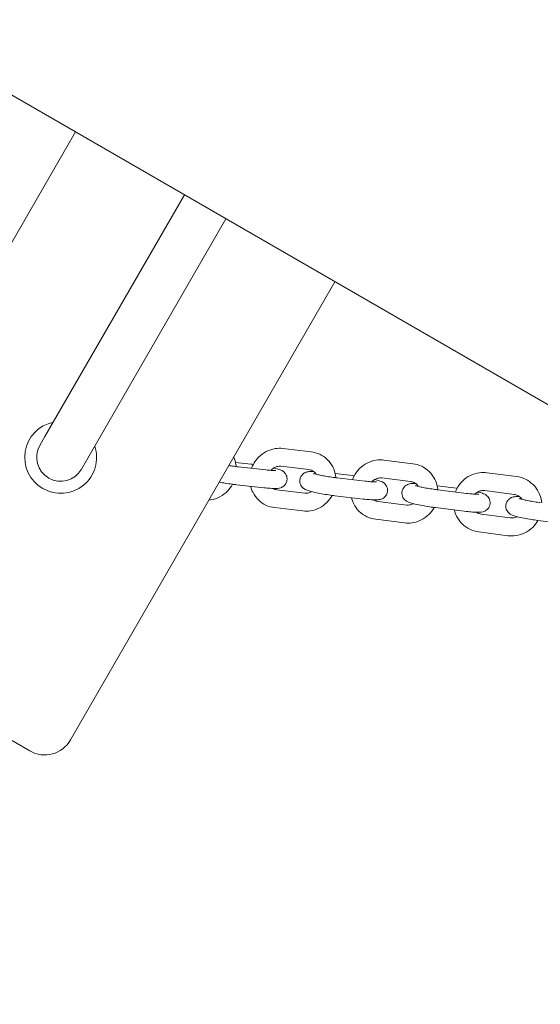
# Model space of a CAD drawing. Units: millimetres. Extents: x -10716 to 10628, y -9226 to 8142.
# Drawn here: x -4908 to -4735, y 2484 to 2813 of the extents above; entities that cross this region are included whole.
import ezdxf

# ---------------------------------------------------------------- set-up
doc = ezdxf.new("R2010")
doc.units = ezdxf.units.MM
doc.header["$MEASUREMENT"] = 0

msp = doc.modelspace()

# ---------------------------------------------------------------- linework, layer by layer
at = {"lineweight": 0}
for p, q in [((-6427.349, 3663.123), (-4385.694, 2484.373)), ((-4889.825, 2775.433), (-4978.075, 2622.58)), ((-4853.452, 2754.433), (-4900.028, 2673.761)), ((-4839.595, 2746.433), (-4886.172, 2665.761)), ((-4803.222, 2725.433), (-4891.472, 2572.58)), ((-4900.028, 2673.761), (-4901.702, 2670.862)), ((-4811.19, 2668.72), (-4820.617, 2669.825)), ((-4887.845, 2662.862), (-4886.172, 2665.761)), ((-4836.434, 2665.175), (-4831.327, 2664.611)), ((-4777.236, 2664.746), (-4786.842, 2665.936)), ((-4826.259, 2662.683), (-4835.467, 2663.699)), ((-4811.888, 2662.761), (-4821.316, 2663.866)), ((-4803.145, 2661.43), (-4797.339, 2660.749)), ((-4742.636, 2660.468), (-4752.378, 2661.736)), ((-4826.917, 2656.719), (-4836.125, 2657.735)), ((-4793.139, 2658.919), (-4802.566, 2660.024)), ((-4777.973, 2658.791), (-4787.579, 2659.981)), ((-4822.655, 2656.032), (-4813.227, 2654.927)), ((-4769.087, 2657.37), (-4762.621, 2656.57)), ((-4759.307, 2654.847), (-4768.913, 2656.036)), ((-4743.411, 2654.518), (-4753.153, 2655.786)), ((-4793.837, 2652.96), (-4803.265, 2654.065)), ((-4788.88, 2652.142), (-4779.274, 2650.953)), ((-4823.354, 2650.073), (-4813.926, 2648.967)), ((-4760.044, 2648.892), (-4769.65, 2650.082)), ((-4754.416, 2647.943), (-4744.674, 2646.674)), ((-4789.617, 2646.188), (-4780.011, 2644.998)), ((-4725.687, 2644.533), (-4735.429, 2645.802)), ((-4755.191, 2641.993), (-4745.449, 2640.724)), ((-4974.415, 2608.919), (-4905.132, 2568.919))]:
    msp.add_line(p, q, dxfattribs=at)
for centre, radius, start, end in [((-4894.773, 2666.862), 12, 101.81031, 240), ((-4894.773, 2666.862), 8, 150, 330), ((-4894.773, 2666.862), 12, 240, 18.18969), ((-4900.132, 2577.58), 10, 240, 330)]:
    msp.add_arc(centre, radius, start, end, dxfattribs=at)
for points, knots in [([(-4831.032, 2663.209), (-4830.898, 2663.577), (-4830.742, 2663.937), (-4830.085, 2665.251), (-4829.452, 2666.139), (-4827.949, 2667.671), (-4827.079, 2668.316), (-4825.195, 2669.288), (-4824.182, 2669.62), (-4822.308, 2669.907), (-4821.456, 2669.924), (-4820.617, 2669.825)], [7.683899, 7.683899, 7.683899, 7.683899, 7.8032923, 7.8032923, 8.1320505, 8.1320505, 8.4587109, 8.4587109, 8.7806094, 8.7806094, 9.0393821, 9.0393821, 9.0393821, 9.0393821]), ([(-4811.19, 2668.72), (-4810.178, 2668.601), (-4809.186, 2668.315), (-4807.353, 2667.439), (-4806.511, 2666.85), (-4805.055, 2665.428), (-4804.441, 2664.594), (-4803.498, 2662.761), (-4803.172, 2661.76), (-4802.972, 2660.511), (-4802.944, 2660.29), (-4802.923, 2660.067)], [2.7561968, 2.7561968, 2.7561968, 2.7561968, 3.068384, 3.068384, 3.3789575, 3.3789575, 3.6919498, 3.6919498, 4.010151, 4.010151, 4.0783998, 4.0783998, 4.0783998, 4.0783998]), ([(-4837.01, 2666.91), (-4836.675, 2666.148), (-4836.438, 2665.341), (-4836.264, 2664.275), (-4836.233, 2664.03), (-4836.211, 2663.785)], [3.74613227, 3.74613227, 3.74613227, 3.74613227, 4.00329466, 4.00329466, 4.0790282, 4.0790282, 4.0790282, 4.0790282]), ([(-4797.384, 2659.417), (-4797.246, 2659.787), (-4797.086, 2660.15), (-4796.416, 2661.458), (-4795.775, 2662.336), (-4794.255, 2663.849), (-4793.376, 2664.483), (-4791.473, 2665.437), (-4790.45, 2665.759), (-4788.554, 2666.031), (-4787.691, 2666.041), (-4786.842, 2665.936)], [7.6851501, 7.6851501, 7.6851501, 7.6851501, 7.8050687, 7.8050687, 8.1309106, 8.1309106, 8.4557073, 8.4557073, 8.7775865, 8.7775865, 9.0378848, 9.0378848, 9.0378848, 9.0378848]), ([(-4777.236, 2664.746), (-4776.207, 2664.619), (-4775.199, 2664.323), (-4773.337, 2663.424), (-4772.481, 2662.823), (-4771.004, 2661.378), (-4770.383, 2660.533), (-4769.432, 2658.681), (-4769.106, 2657.672), (-4768.912, 2656.436), (-4768.886, 2656.234), (-4768.867, 2656.031)], [2.7546995, 2.7546995, 2.7546995, 2.7546995, 3.0701018, 3.0701018, 3.383997, 3.383997, 3.698939, 3.698939, 4.016969, 4.016969, 4.0789683, 4.0789683, 4.0789683, 4.0789683]), ([(-4838.62, 2664.122), (-4838.067, 2664.035), (-4837.506, 2663.954), (-4836.445, 2663.812), (-4835.943, 2663.751), (-4835.467, 2663.699)], [5.96359637, 5.96359637, 5.96359637, 5.96359637, 6.21440248, 6.21440248, 6.44732804, 6.44732804, 6.44732804, 6.44732804]), ([(-4826.917, 2656.719), (-4826.157, 2656.635), (-4825.441, 2656.57), (-4824.103, 2656.48), (-4823.502, 2656.457), (-4822.483, 2656.482), (-4822.178, 2656.414), (-4821.072, 2656.809), (-4820.78, 2656.918), (-4820.141, 2657.418), (-4819.853, 2657.695), (-4819.442, 2658.405), (-4819.304, 2658.761), (-4819.184, 2659.465), (-4819.185, 2659.803), (-4819.28, 2660.434), (-4819.378, 2660.719), (-4819.624, 2661.246), (-4819.776, 2661.459), (-4820.1, 2661.85), (-4820.263, 2661.991), (-4820.595, 2662.254), (-4820.748, 2662.347), (-4821.138, 2662.567), (-4821.337, 2662.651), (-4821.979, 2662.903), (-4822.418, 2663.032), (-4823.153, 2663.225), (-4823.381, 2663.282), (-4823.62, 2663.338)], [0.1641427, 0.1641427, 0.1641427, 0.1641427, 0.5018259, 0.5018259, 0.8655282, 0.8655282, 1.1796875, 1.1796875, 1.2616078, 1.2616078, 1.3113743, 1.3113743, 1.3451013, 1.3451013, 1.3745357, 1.3745357, 1.4065271, 1.4065271, 1.4471371, 1.4471371, 1.5019317, 1.5019317, 1.5772537, 1.5772537, 1.7172559, 1.7172559, 2.0314151, 2.0314151, 2.1625564, 2.1625564, 2.1625564, 2.1625564]), ([(-4826.259, 2662.683), (-4825.641, 2662.614), (-4825.065, 2662.561), (-4824.096, 2662.491), (-4823.693, 2662.472), (-4823.276, 2662.466), (-4823.174, 2662.467), (-4823.031, 2662.47), (-4822.983, 2662.473), (-4822.94, 2662.476), (-4822.931, 2662.477), (-4822.931, 2662.477)], [0.16414273, 0.16414273, 0.16414273, 0.16414273, 0.46672999, 0.46672999, 0.75171088, 0.75171088, 0.86765847, 0.86765847, 0.9612227, 0.9612227, 1.01391193, 1.01391193, 1.01391193, 1.01391193]), ([(-4824.582, 2662.526), (-4824.504, 2662.614), (-4824.424, 2662.699), (-4824.05, 2663.061), (-4823.725, 2663.294), (-4823.027, 2663.656), (-4822.653, 2663.78), (-4821.954, 2663.896), (-4821.63, 2663.903), (-4821.316, 2663.866)], [8.07254749, 8.07254749, 8.07254749, 8.07254749, 8.15862833, 8.15862833, 8.45712001, 8.45712001, 8.7682661, 8.7682661, 9.03938207, 9.03938207, 9.03938207, 9.03938207]), ([(-4810.331, 2662.149), (-4810.502, 2662.154), (-4810.667, 2662.157), (-4811.22, 2662.159), (-4811.566, 2662.152), (-4812.115, 2662.08), (-4812.264, 2662.056), (-4812.579, 2661.982), (-4812.732, 2661.94), (-4813.152, 2661.777), (-4813.443, 2661.656), (-4814.064, 2661.142), (-4814.344, 2660.853), (-4814.731, 2660.136), (-4814.857, 2659.779), (-4814.957, 2659.08), (-4814.947, 2658.745), (-4814.839, 2658.121), (-4814.735, 2657.841), (-4814.48, 2657.324), (-4814.325, 2657.116), (-4813.998, 2656.737), (-4813.837, 2656.601), (-4813.504, 2656.345), (-4813.35, 2656.254), (-4812.947, 2656.032), (-4812.737, 2655.946), (-4812.083, 2655.698), (-4811.635, 2655.568), (-4810.441, 2655.26), (-4809.662, 2655.089), (-4808.067, 2654.778), (-4807.275, 2654.639), (-4805.675, 2654.383), (-4804.867, 2654.267), (-4803.807, 2654.13), (-4803.534, 2654.097), (-4803.265, 2654.065)], [3.8276371, 3.8276371, 3.8276371, 3.8276371, 3.9297442, 3.9297442, 4.1811566, 4.1811566, 4.2667594, 4.2667594, 4.3313361, 4.3313361, 4.4078909, 4.4078909, 4.4559964, 4.4559964, 4.4890418, 4.4890418, 4.5184627, 4.5184627, 4.5509012, 4.5509012, 4.5924523, 4.5924523, 4.6485033, 4.6485033, 4.7262999, 4.7262999, 4.8772906, 4.8772906, 5.1914498, 5.1914498, 5.590396, 5.590396, 5.9312847, 5.9312847, 6.2640413, 6.2640413, 6.3808801, 6.3808801, 6.3808801, 6.3808801]), ([(-4811.888, 2662.761), (-4811.479, 2662.713), (-4811.088, 2662.59), (-4810.362, 2662.204), (-4810.03, 2661.936), (-4809.646, 2661.48), (-4809.548, 2661.346), (-4809.458, 2661.204)], [2.75619676, 2.75619676, 2.75619676, 2.75619676, 3.10943907, 3.10943907, 3.47194977, 3.47194977, 3.60949508, 3.60949508, 3.60949508, 3.60949508]), ([(-4810.418, 2661.484), (-4810.418, 2661.484), (-4810.395, 2661.474), (-4810.284, 2661.435), (-4810.164, 2661.396), (-4809.789, 2661.287), (-4809.498, 2661.211), (-4808.746, 2661.033), (-4808.26, 2660.929), (-4807.154, 2660.712), (-4806.526, 2660.599), (-4805.21, 2660.382), (-4804.521, 2660.279), (-4803.41, 2660.127), (-4802.981, 2660.073), (-4802.566, 2660.024)], [4.8218786, 4.8218786, 4.8218786, 4.8218786, 4.912662, 4.912662, 5.072398, 5.072398, 5.3005637, 5.3005637, 5.577729, 5.577729, 5.8768525, 5.8768525, 6.1835731, 6.1835731, 6.3808801, 6.3808801, 6.3808801, 6.3808801]), ([(-4763.02, 2655.306), (-4762.878, 2655.679), (-4762.714, 2656.044), (-4762.033, 2657.347), (-4761.386, 2658.217), (-4759.853, 2659.711), (-4758.968, 2660.336), (-4757.05, 2661.273), (-4756.018, 2661.587), (-4754.107, 2661.845), (-4753.235, 2661.848), (-4752.378, 2661.736)], [7.687676, 7.687676, 7.687676, 7.687676, 7.8081302, 7.8081302, 8.1315693, 8.1315693, 8.4547852, 8.4547852, 8.776534, 8.776534, 9.0379307, 9.0379307, 9.0379307, 9.0379307]), ([(-4837.426, 2657.891), (-4837.871, 2657.063), (-4838.426, 2656.295), (-4839.812, 2654.843), (-4840.67, 2654.186), (-4842.531, 2653.193), (-4843.53, 2652.851), (-4844.797, 2652.643), (-4845.036, 2652.613), (-4845.276, 2652.593)], [4.7044324, 4.7044324, 4.7044324, 4.7044324, 4.9932062, 4.9932062, 5.322085, 5.322085, 5.6439755, 5.6439755, 5.7184972, 5.7184972, 5.7184972, 5.7184972]), ([(-4841.817, 2658.585), (-4841.191, 2658.467), (-4840.529, 2658.351), (-4839.064, 2658.116), (-4838.256, 2657.999), (-4837.012, 2657.837), (-4836.561, 2657.783), (-4836.125, 2657.735)], [5.63612453, 5.63612453, 5.63612453, 5.63612453, 5.92084273, 5.92084273, 6.25368789, 6.25368789, 6.44732804, 6.44732804, 6.44732804, 6.44732804]), ([(-4793.837, 2652.96), (-4793.065, 2652.869), (-4792.33, 2652.796), (-4790.957, 2652.69), (-4790.332, 2652.658), (-4789.384, 2652.655), (-4789.038, 2652.662), (-4788.489, 2652.734), (-4788.34, 2652.758), (-4788.025, 2652.833), (-4787.872, 2652.874), (-4787.451, 2653.037), (-4787.16, 2653.159), (-4786.54, 2653.672), (-4786.26, 2653.961), (-4785.872, 2654.678), (-4785.747, 2655.035), (-4785.646, 2655.734), (-4785.656, 2656.069), (-4785.765, 2656.693), (-4785.869, 2656.973), (-4786.124, 2657.49), (-4786.279, 2657.698), (-4786.605, 2658.077), (-4786.767, 2658.213), (-4787.1, 2658.47), (-4787.253, 2658.56), (-4787.657, 2658.782), (-4787.867, 2658.868), (-4788.52, 2659.116), (-4788.968, 2659.246), (-4789.636, 2659.418), (-4789.781, 2659.454), (-4789.932, 2659.491)], [0.0976948, 0.0976948, 0.0976948, 0.0976948, 0.4334777, 0.4334777, 0.7881515, 0.7881515, 1.039564, 1.039564, 1.1251667, 1.1251667, 1.1897434, 1.1897434, 1.2662982, 1.2662982, 1.3144038, 1.3144038, 1.3474491, 1.3474491, 1.37687, 1.37687, 1.4093086, 1.4093086, 1.4508597, 1.4508597, 1.5069106, 1.5069106, 1.5847073, 1.5847073, 1.7356979, 1.7356979, 2.0498572, 2.0498572, 2.1340151, 2.1340151, 2.1340151, 2.1340151]), ([(-4793.139, 2658.919), (-4792.499, 2658.844), (-4791.895, 2658.783), (-4790.853, 2658.698), (-4790.406, 2658.672), (-4789.765, 2658.653), (-4789.538, 2658.657), (-4789.414, 2658.665), (-4789.397, 2658.666), (-4789.397, 2658.666)], [0.09769482, 0.09769482, 0.09769482, 0.09769482, 0.40205455, 0.40205455, 0.69269608, 0.69269608, 0.94105349, 0.94105349, 1.01391193, 1.01391193, 1.01391193, 1.01391193]), ([(-4790.911, 2658.706), (-4790.846, 2658.776), (-4790.779, 2658.845), (-4790.411, 2659.193), (-4790.075, 2659.428), (-4789.35, 2659.788), (-4788.961, 2659.909), (-4788.238, 2660.017), (-4787.904, 2660.021), (-4787.579, 2659.981)], [8.0852389, 8.0852389, 8.0852389, 8.0852389, 8.15592081, 8.15592081, 8.45962404, 8.45962404, 8.77207116, 8.77207116, 9.03788482, 9.03788482, 9.03788482, 9.03788482]), ([(-4776.286, 2658.11), (-4776.322, 2658.111), (-4776.357, 2658.112), (-4777.106, 2658.131), (-4777.504, 2658.218), (-4778.637, 2657.902), (-4778.776, 2657.858), (-4779.173, 2657.69), (-4779.465, 2657.554), (-4780.067, 2657.018), (-4780.337, 2656.716), (-4780.694, 2655.993), (-4780.805, 2655.637), (-4780.882, 2654.943), (-4780.861, 2654.612), (-4780.736, 2653.997), (-4780.625, 2653.724), (-4780.36, 2653.218), (-4780.202, 2653.018), (-4779.873, 2652.653), (-4779.713, 2652.522), (-4779.379, 2652.274), (-4779.225, 2652.186), (-4778.799, 2651.959), (-4778.574, 2651.871), (-4777.899, 2651.626), (-4777.438, 2651.495), (-4776.235, 2651.192), (-4775.463, 2651.024), (-4773.877, 2650.718), (-4773.083, 2650.58), (-4771.482, 2650.327), (-4770.675, 2650.212), (-4769.811, 2650.102), (-4769.731, 2650.092), (-4769.65, 2650.082)], [3.8339375, 3.8339375, 3.8339375, 3.8339375, 3.8555107, 3.8555107, 4.2891219, 4.2891219, 4.3417703, 4.3417703, 4.4134827, 4.4134827, 4.4595968, 4.4595968, 4.4919024, 4.4919024, 4.5213586, 4.5213586, 4.5543979, 4.5543979, 4.5971551, 4.5971551, 4.6547833, 4.6547833, 4.7359555, 4.7359555, 4.9030355, 4.9030355, 5.2171947, 5.2171947, 5.6072073, 5.6072073, 5.947338, 5.947338, 6.2799729, 6.2799729, 6.3144322, 6.3144322, 6.3144322, 6.3144322]), ([(-4777.973, 2658.791), (-4777.56, 2658.74), (-4777.161, 2658.617), (-4776.422, 2658.239), (-4776.083, 2657.979), (-4775.659, 2657.513), (-4775.534, 2657.349), (-4775.422, 2657.175)], [2.75469951, 2.75469951, 2.75469951, 2.75469951, 3.09353122, 3.09353122, 3.44029006, 3.44029006, 3.60627537, 3.60627537, 3.60627537, 3.60627537]), ([(-4742.636, 2660.468), (-4741.594, 2660.332), (-4740.575, 2660.027), (-4738.69, 2659.109), (-4737.824, 2658.498), (-4736.331, 2657.032), (-4735.704, 2656.177), (-4734.75, 2654.308), (-4734.423, 2653.293), (-4734.234, 2652.067), (-4734.211, 2651.879), (-4734.193, 2651.692)], [2.7547454, 2.7547454, 2.7547454, 2.7547454, 3.0725626, 3.0725626, 3.3890821, 3.3890821, 3.7057274, 3.7057274, 4.0238581, 4.0238581, 4.0808989, 4.0808989, 4.0808989, 4.0808989]), ([(-4823.354, 2650.073), (-4824.366, 2650.191), (-4825.358, 2650.477), (-4827.191, 2651.354), (-4828.032, 2651.943), (-4829.489, 2653.365), (-4830.102, 2654.198), (-4830.913, 2655.774), (-4831.179, 2656.481), (-4831.361, 2657.209)], [5.8977894, 5.8977894, 5.8977894, 5.8977894, 6.2099766, 6.2099766, 6.5205502, 6.5205502, 6.8335425, 6.8335425, 7.0631102, 7.0631102, 7.0631102, 7.0631102]), ([(-4822.655, 2656.032), (-4823.064, 2656.08), (-4823.456, 2656.203), (-4823.866, 2656.421), (-4823.918, 2656.451), (-4823.969, 2656.482)], [5.89778942, 5.89778942, 5.89778942, 5.89778942, 6.25103172, 6.25103172, 6.30297106, 6.30297106, 6.30297106, 6.30297106]), ([(-4811.006, 2655.406), (-4811.057, 2655.377), (-4811.108, 2655.349), (-4811.516, 2655.137), (-4811.891, 2655.013), (-4812.589, 2654.897), (-4812.913, 2654.89), (-4813.227, 2654.927)], [5.27032639, 5.27032639, 5.27032639, 5.27032639, 5.31552736, 5.31552736, 5.62667345, 5.62667345, 5.89778942, 5.89778942, 5.89778942, 5.89778942]), ([(-4776.341, 2657.445), (-4776.341, 2657.445), (-4776.341, 2657.445), (-4776.337, 2657.443), (-4776.299, 2657.428), (-4776.141, 2657.374), (-4775.991, 2657.327), (-4775.544, 2657.203), (-4775.212, 2657.12), (-4774.379, 2656.931), (-4773.858, 2656.824), (-4772.695, 2656.604), (-4772.047, 2656.491), (-4770.709, 2656.279), (-4770.018, 2656.179), (-4769.202, 2656.072), (-4769.057, 2656.054), (-4768.913, 2656.036)], [4.8218786, 4.8218786, 4.8218786, 4.8218786, 4.8269814, 4.8269814, 4.9403806, 4.9403806, 5.1142283, 5.1142283, 5.3550097, 5.3550097, 5.6385572, 5.6385572, 5.9400668, 5.9400668, 6.2473807, 6.2473807, 6.3144322, 6.3144322, 6.3144322, 6.3144322]), ([(-4760.044, 2648.892), (-4759.263, 2648.795), (-4758.51, 2648.715), (-4757.1, 2648.593), (-4756.451, 2648.552), (-4755.166, 2648.521), (-4754.767, 2648.433), (-4753.634, 2648.749), (-4753.496, 2648.793), (-4753.099, 2648.961), (-4752.806, 2649.097), (-4752.204, 2649.633), (-4751.934, 2649.935), (-4751.577, 2650.658), (-4751.466, 2651.015), (-4751.389, 2651.708), (-4751.41, 2652.039), (-4751.535, 2652.654), (-4751.646, 2652.928), (-4751.912, 2653.433), (-4752.069, 2653.633), (-4752.398, 2653.998), (-4752.559, 2654.129), (-4752.892, 2654.377), (-4753.047, 2654.465), (-4753.472, 2654.692), (-4753.697, 2654.78), (-4754.372, 2655.025), (-4754.833, 2655.156), (-4755.423, 2655.305), (-4755.478, 2655.319), (-4755.533, 2655.332)], [0.0312469, 0.0312469, 0.0312469, 0.0312469, 0.3656249, 0.3656249, 0.713918, 0.713918, 1.1475293, 1.1475293, 1.2001776, 1.2001776, 1.2718901, 1.2718901, 1.3180042, 1.3180042, 1.3503097, 1.3503097, 1.379766, 1.379766, 1.4128052, 1.4128052, 1.4555625, 1.4555625, 1.5131907, 1.5131907, 1.5943628, 1.5943628, 1.7614428, 1.7614428, 2.0756021, 2.0756021, 2.1069979, 2.1069979, 2.1069979, 2.1069979]), ([(-4759.307, 2654.847), (-4758.651, 2654.765), (-4758.023, 2654.698), (-4756.913, 2654.597), (-4756.427, 2654.564), (-4755.687, 2654.532), (-4755.409, 2654.531), (-4755.205, 2654.538), (-4755.168, 2654.54), (-4755.145, 2654.542), (-4755.142, 2654.543), (-4755.142, 2654.543)], [0.03124691, 0.03124691, 0.03124691, 0.03124691, 0.33693722, 0.33693722, 0.63200063, 0.63200063, 0.89368601, 0.89368601, 0.9810355, 0.9810355, 1.01391193, 1.01391193, 1.01391193, 1.01391193]), ([(-4756.525, 2654.573), (-4756.473, 2654.628), (-4756.419, 2654.68), (-4756.06, 2655.015), (-4755.714, 2655.251), (-4754.968, 2655.609), (-4754.568, 2655.728), (-4753.826, 2655.829), (-4753.485, 2655.83), (-4753.153, 2655.786)], [8.09857778, 8.09857778, 8.09857778, 8.09857778, 8.15407343, 8.15407343, 8.46254305, 8.46254305, 8.77589667, 8.77589667, 9.03793074, 9.03793074, 9.03793074, 9.03793074]), ([(-4743.411, 2654.518), (-4742.994, 2654.464), (-4742.591, 2654.34), (-4741.842, 2653.965), (-4741.498, 2653.712), (-4741.04, 2653.234), (-4740.89, 2653.045), (-4740.76, 2652.842)], [2.75474543, 2.75474543, 2.75474543, 2.75474543, 3.08341933, 3.08341933, 3.41817541, 3.41817541, 3.6070649, 3.6070649, 3.6070649, 3.6070649]), ([(-4804.149, 2654.174), (-4804.606, 2653.338), (-4805.178, 2652.565), (-4806.595, 2651.122), (-4807.464, 2650.477), (-4809.349, 2649.505), (-4810.361, 2649.172), (-4812.235, 2648.885), (-4813.087, 2648.869), (-4813.926, 2648.967)], [4.6997312, 4.6997312, 4.6997312, 4.6997312, 4.9904579, 4.9904579, 5.3171182, 5.3171182, 5.6390168, 5.6390168, 5.8977894, 5.8977894, 5.8977894, 5.8977894]), ([(-4789.617, 2646.188), (-4790.646, 2646.315), (-4791.654, 2646.611), (-4793.516, 2647.509), (-4794.372, 2648.11), (-4795.849, 2649.556), (-4796.47, 2650.401), (-4797.284, 2651.987), (-4797.548, 2652.691), (-4797.73, 2653.416)], [5.8962922, 5.8962922, 5.8962922, 5.8962922, 6.2116945, 6.2116945, 6.5255896, 6.5255896, 6.8405316, 6.8405316, 7.0676828, 7.0676828, 7.0676828, 7.0676828]), ([(-4788.88, 2652.142), (-4789.293, 2652.193), (-4789.692, 2652.316), (-4790.155, 2652.554), (-4790.251, 2652.609), (-4790.344, 2652.668)], [5.89629217, 5.89629217, 5.89629217, 5.89629217, 6.23512387, 6.23512387, 6.32610651, 6.32610651, 6.32610651, 6.32610651]), ([(-4777.018, 2651.389), (-4777.057, 2651.368), (-4777.096, 2651.348), (-4777.503, 2651.146), (-4777.892, 2651.024), (-4778.615, 2650.916), (-4778.949, 2650.912), (-4779.274, 2650.953)], [5.28444728, 5.28444728, 5.28444728, 5.28444728, 5.31803138, 5.31803138, 5.6304785, 5.6304785, 5.89629217, 5.89629217, 5.89629217, 5.89629217]), ([(-4741.611, 2653.771), (-4742.185, 2653.788), (-4742.648, 2653.793), (-4743.349, 2653.701), (-4743.497, 2653.678), (-4743.812, 2653.603), (-4743.965, 2653.561), (-4744.385, 2653.398), (-4744.676, 2653.277), (-4745.297, 2652.763), (-4745.577, 2652.474), (-4745.964, 2651.757), (-4746.09, 2651.401), (-4746.19, 2650.701), (-4746.18, 2650.366), (-4746.072, 2649.742), (-4745.968, 2649.463), (-4745.713, 2648.945), (-4745.558, 2648.737), (-4745.232, 2648.359), (-4745.07, 2648.222), (-4744.737, 2647.966), (-4744.583, 2647.875), (-4744.18, 2647.653), (-4743.97, 2647.568), (-4743.317, 2647.319), (-4742.868, 2647.19), (-4741.674, 2646.881), (-4740.895, 2646.71), (-4739.3, 2646.4), (-4738.508, 2646.26), (-4736.946, 2646.011), (-4736.178, 2645.899), (-4735.429, 2645.802)], [3.8370223, 3.8370223, 3.8370223, 3.8370223, 4.1814316, 4.1814316, 4.2667254, 4.2667254, 4.3313232, 4.3313232, 4.4078844, 4.4078844, 4.4559923, 4.4559923, 4.4890385, 4.4890385, 4.5184594, 4.5184594, 4.5508973, 4.5508973, 4.5924471, 4.5924471, 4.6484962, 4.6484962, 4.7262893, 4.7262893, 4.8772634, 4.8772634, 5.1914226, 5.1914226, 5.5903791, 5.5903791, 5.9312686, 5.9312686, 6.2479843, 6.2479843, 6.2479843, 6.2479843]), ([(-4741.651, 2653.106), (-4741.651, 2653.106), (-4741.627, 2653.096), (-4741.517, 2653.056), (-4741.396, 2653.017), (-4741.02, 2652.908), (-4740.729, 2652.832), (-4739.976, 2652.654), (-4739.49, 2652.55), (-4738.384, 2652.333), (-4737.755, 2652.22), (-4736.439, 2652.003), (-4735.75, 2651.9), (-4734.933, 2651.788), (-4734.793, 2651.77), (-4734.654, 2651.752)], [4.8218786, 4.8218786, 4.8218786, 4.8218786, 4.912924, 4.912924, 5.0727967, 5.0727967, 5.3010925, 5.3010925, 5.5783267, 5.5783267, 5.8774765, 5.8774765, 6.1842043, 6.1842043, 6.2479843, 6.2479843, 6.2479843, 6.2479843]), ([(-4770.103, 2650.139), (-4770.57, 2649.296), (-4771.156, 2648.519), (-4772.598, 2647.085), (-4773.477, 2646.451), (-4775.38, 2645.497), (-4776.403, 2645.174), (-4778.299, 2644.902), (-4779.162, 2644.893), (-4780.011, 2644.998)], [4.6970324, 4.6970324, 4.6970324, 4.6970324, 4.989318, 4.989318, 5.3141147, 5.3141147, 5.6359939, 5.6359939, 5.8962922, 5.8962922, 5.8962922, 5.8962922]), ([(-4755.191, 2641.993), (-4756.233, 2642.129), (-4757.252, 2642.434), (-4759.137, 2643.351), (-4760.003, 2643.963), (-4761.496, 2645.429), (-4762.122, 2646.284), (-4762.938, 2647.88), (-4763.201, 2648.582), (-4763.382, 2649.305)], [5.8963381, 5.8963381, 5.8963381, 5.8963381, 6.2141553, 6.2141553, 6.5306747, 6.5306747, 6.8473201, 6.8473201, 7.072711, 7.072711, 7.072711, 7.072711]), ([(-4754.416, 2647.943), (-4754.833, 2647.997), (-4755.236, 2648.121), (-4755.747, 2648.376), (-4755.882, 2648.455), (-4756.011, 2648.542)], [5.89633809, 5.89633809, 5.89633809, 5.89633809, 6.22501198, 6.22501198, 6.3487598, 6.3487598, 6.3487598, 6.3487598]), ([(-4735.438, 2645.803), (-4735.913, 2644.955), (-4736.511, 2644.175), (-4737.974, 2642.749), (-4738.859, 2642.124), (-4740.777, 2641.187), (-4741.809, 2640.873), (-4743.72, 2640.615), (-4744.592, 2640.613), (-4745.449, 2640.724)], [4.6963275, 4.6963275, 4.6963275, 4.6963275, 4.9899766, 4.9899766, 5.3131925, 5.3131925, 5.6349413, 5.6349413, 5.8963381, 5.8963381, 5.8963381, 5.8963381]), ([(-4742.405, 2647.07), (-4742.431, 2647.057), (-4742.457, 2647.044), (-4742.859, 2646.852), (-4743.259, 2646.732), (-4744.001, 2646.632), (-4744.342, 2646.631), (-4744.674, 2646.674)], [5.29923296, 5.29923296, 5.29923296, 5.29923296, 5.3209504, 5.3209504, 5.63430401, 5.63430401, 5.89633809, 5.89633809, 5.89633809, 5.89633809])]:
    msp.add_open_spline(points, degree=3, knots=knots, dxfattribs=at)
for points in [[(-4830.453, 2664.509), (-4830.749, 2664.545), (-4831.041, 2664.58), (-4831.327, 2664.611)], [(-4796.809, 2660.685), (-4796.987, 2660.707), (-4797.164, 2660.728), (-4797.339, 2660.749)], [(-4762.449, 2656.548), (-4762.506, 2656.555), (-4762.564, 2656.563), (-4762.621, 2656.57)]]:
    msp.add_open_spline(points, degree=3, dxfattribs=at)

doc.saveas('drawing.dxf')
